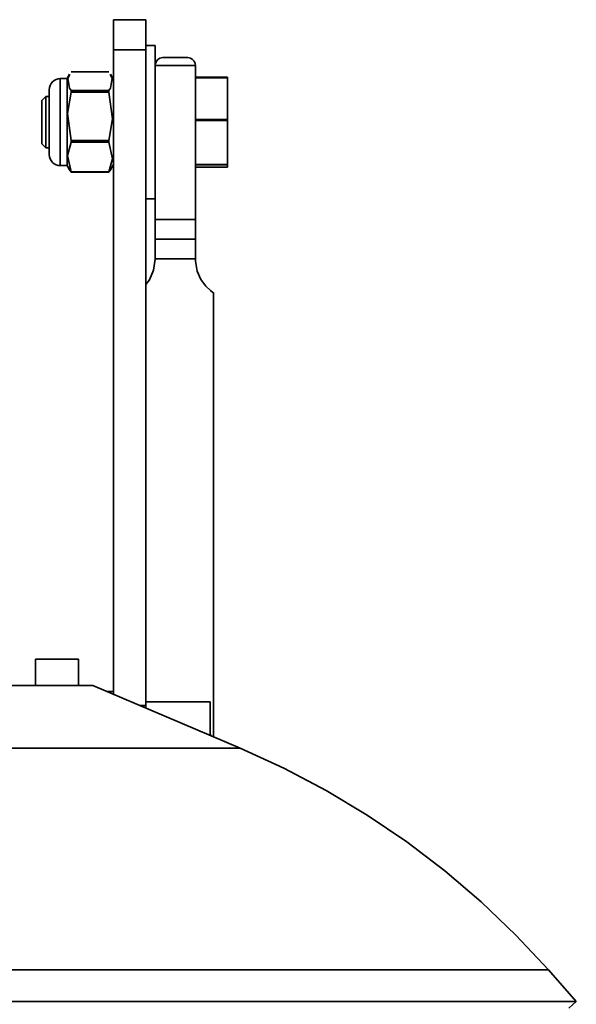
# Model space of a CAD drawing. Extents: x 52 to 689, y -54 to 646.
# Drawn here: x 648 to 663, y 437 to 464 of the extents above; entities that cross this region are included whole.
import ezdxf

# ---------------------------------------------------------------- set-up
doc = ezdxf.new("R2010")
doc.units = 0
doc.header["$MEASUREMENT"] = 0
doc.layers.get('0').update_dxf_attribs({"lineweight": 0})

msp = doc.modelspace()

# ---------------------------------------------------------------- linework, layer by layer
at = {"color": 7, "lineweight": 35}
for points in [[(651.56, 463.831), (651.56, 463.831), (650.696, 463.831), (650.696, 463.831)], [(651.56, 463.027), (651.56, 463.027), (650.696, 463.027), (650.696, 463.027)], [(650.696, 463.027), (650.696, 463.027), (650.696, 445.755), (650.696, 445.755)], [(651.809, 463.14), (651.809, 463.14), (651.56, 463.14), (651.56, 463.14)], [(651.56, 463.027), (651.56, 463.027), (651.56, 445.453), (651.56, 445.453)], [(651.809, 462.519), (651.809, 462.519), (651.809, 462.6), (651.809, 462.6)], [(652.89, 458.475), (652.89, 458.475), (652.89, 462.6), (652.89, 462.6)], [(649.454, 462.253), (649.454, 462.253), (649.27, 462.253), (649.27, 462.253)], [(649.52, 462.367), (649.52, 462.367), (649.454, 462.253), (649.454, 462.253)], [(649.561, 462.43), (649.561, 462.43), (650.571, 462.43), (650.571, 462.43)], [(650.696, 462.222), (650.696, 462.222), (650.612, 462.367), (650.612, 462.367)], [(652.89, 462.292), (652.89, 462.292), (653.755, 462.292), (653.755, 462.292)], [(652.89, 462.277), (652.89, 462.277), (653.755, 462.277), (653.755, 462.277)], [(653.755, 462.277), (653.755, 462.277), (653.755, 461.161), (653.755, 461.161)], [(648.881, 461.772), (648.881, 461.772), (648.773, 461.666), (648.773, 461.666)], [(648.971, 461.772), (648.971, 461.772), (648.881, 461.772), (648.881, 461.772)], [(649.561, 461.931), (649.561, 461.931), (650.571, 461.931), (650.571, 461.931)], [(649.561, 461.888), (649.561, 461.888), (650.571, 461.888), (650.571, 461.888)], [(652.89, 461.161), (652.89, 461.161), (653.755, 461.161), (653.755, 461.161)], [(652.89, 461.127), (652.89, 461.127), (653.755, 461.127), (653.755, 461.127)], [(653.755, 461.127), (653.755, 461.127), (653.755, 459.955), (653.755, 459.955)], [(648.773, 460.508), (648.773, 460.508), (648.881, 460.4), (648.881, 460.4)], [(648.881, 460.4), (648.881, 460.4), (648.971, 460.4), (648.971, 460.4)], [(649.561, 460.597), (649.561, 460.597), (650.571, 460.597), (650.571, 460.597)], [(649.561, 460.546), (649.561, 460.546), (650.571, 460.546), (650.571, 460.546)], [(649.27, 459.921), (649.27, 459.921), (649.454, 459.921), (649.454, 459.921)], [(649.454, 459.921), (649.454, 459.921), (649.52, 459.807), (649.52, 459.807)], [(650.612, 459.807), (650.612, 459.807), (650.696, 459.952), (650.696, 459.952)], [(652.89, 459.955), (652.89, 459.955), (653.755, 459.955), (653.755, 459.955)], [(652.89, 459.938), (652.89, 459.938), (653.755, 459.938), (653.755, 459.938)], [(652.89, 459.881), (652.89, 459.881), (653.755, 459.881), (653.755, 459.881)], [(653.755, 459.938), (653.755, 459.938), (653.755, 459.881), (653.755, 459.881)], [(649.52, 459.807), (649.52, 459.807), (649.561, 459.744), (649.561, 459.744)], [(649.561, 459.752), (649.561, 459.752), (650.571, 459.752), (650.571, 459.752)], [(649.561, 459.744), (649.561, 459.744), (650.571, 459.744), (650.571, 459.744)], [(650.571, 459.744), (650.571, 459.744), (650.612, 459.807), (650.612, 459.807)], [(651.809, 458.475), (651.809, 458.475), (651.809, 459.654), (651.809, 459.654)], [(651.56, 459.034), (651.56, 459.034), (651.809, 459.034), (651.809, 459.034)], [(651.809, 457.422), (651.809, 457.422), (651.809, 457.413), (651.809, 457.413)], [(652.89, 457.422), (652.89, 457.422), (652.89, 457.413), (652.89, 457.413)], [(653.377, 444.617), (653.377, 444.617), (653.377, 456.517), (653.377, 456.517)], [(649.753, 446.695), (649.753, 446.695), (648.608, 446.695), (648.608, 446.695)], [(648.608, 446.695), (648.608, 446.695), (648.608, 445.989), (648.608, 445.989)], [(649.753, 446.695), (649.753, 446.695), (649.753, 445.989), (649.753, 445.989)], [(654.095, 444.312), (654.095, 444.312), (650.144, 445.989), (650.144, 445.989)], [(650.526, 445.826), (650.526, 445.826), (650.696, 445.826), (650.696, 445.826)], [(651.56, 445.453), (651.56, 445.453), (651.408, 445.453), (651.408, 445.453)], [(651.56, 445.556), (651.56, 445.556), (653.29, 445.556), (653.29, 445.556)], [(653.29, 444.654), (653.29, 444.654), (653.29, 445.556), (653.29, 445.556)], [(653.316, 444.643), (653.316, 444.643), (653.3, 444.666), (653.3, 444.666)], [(663.104, 437.523), (663.104, 437.523), (662.355, 438.368), (662.355, 438.368)], [(662.901, 437.343), (662.901, 437.343), (663.104, 437.523), (663.104, 437.523)]]:
    msp.add_open_spline(points, degree=3, dxfattribs=at)
for points, knots in [([(650.696, 463.831), (650.696, 463.831), (650.696, 463.822), (650.696, 463.822), (650.696, 463.822), (650.696, 463.738), (650.696, 463.738), (650.696, 463.738), (650.696, 463.575), (650.696, 463.575), (650.696, 463.575), (650.696, 463.335), (650.696, 463.335), (650.696, 463.335), (650.696, 463.027), (650.696, 463.027)], [0, 0, 0, 0, 1, 1, 1, 2, 2, 2, 3, 3, 3, 4, 4, 4, 5, 5, 5, 5]), ([(651.56, 463.831), (651.56, 463.831), (651.56, 463.822), (651.56, 463.822), (651.56, 463.822), (651.56, 463.738), (651.56, 463.738), (651.56, 463.738), (651.56, 463.575), (651.56, 463.575), (651.56, 463.575), (651.56, 463.335), (651.56, 463.335), (651.56, 463.335), (651.56, 463.027), (651.56, 463.027)], [0, 0, 0, 0, 1, 1, 1, 2, 2, 2, 3, 3, 3, 4, 4, 4, 5, 5, 5, 5]), ([(651.809, 462.606), (651.809, 462.606), (651.809, 462.651), (651.809, 462.651), (651.809, 462.651), (651.809, 462.881), (651.809, 462.881), (651.809, 462.881), (651.809, 463.041), (651.809, 463.041), (651.809, 463.041), (651.809, 463.126), (651.809, 463.126), (651.809, 463.126), (651.809, 463.14), (651.809, 463.14)], [0, 0, 0, 0, 1, 1, 1, 2, 2, 2, 3, 3, 3, 4, 4, 4, 5, 5, 5, 5]), ([(652.025, 462.815), (652.025, 462.815), (652.024, 462.815), (652.024, 462.815), (652.024, 462.815), (652.012, 462.815), (652.012, 462.815), (652.012, 462.815), (651.939, 462.797), (651.939, 462.797), (651.939, 462.797), (651.882, 462.762), (651.882, 462.762), (651.882, 462.762), (651.844, 462.716), (651.844, 462.716), (651.844, 462.716), (651.818, 462.661), (651.818, 462.661), (651.818, 462.661), (651.809, 462.6), (651.809, 462.6)], [0, 0, 0, 0, 1, 1, 1, 2, 2, 2, 3, 3, 3, 4, 4, 4, 5, 5, 5, 6, 6, 6, 7, 7, 7, 7]), ([(652.025, 462.815), (652.025, 462.815), (652.105, 462.815), (652.105, 462.815), (652.105, 462.815), (652.186, 462.815), (652.186, 462.815), (652.186, 462.815), (652.268, 462.815), (652.268, 462.815), (652.268, 462.815), (652.349, 462.815), (652.349, 462.815), (652.349, 462.815), (652.431, 462.815), (652.431, 462.815), (652.431, 462.815), (652.512, 462.815), (652.512, 462.815), (652.512, 462.815), (652.594, 462.815), (652.594, 462.815), (652.594, 462.815), (652.674, 462.815), (652.674, 462.815)], [0, 0, 0, 0, 1, 1, 1, 2, 2, 2, 3, 3, 3, 4, 4, 4, 5, 5, 5, 6, 6, 6, 7, 7, 7, 8, 8, 8, 8]), ([(652.674, 462.815), (652.674, 462.815), (652.675, 462.815), (652.675, 462.815), (652.675, 462.815), (652.687, 462.815), (652.687, 462.815), (652.687, 462.815), (652.76, 462.797), (652.76, 462.797), (652.76, 462.797), (652.817, 462.762), (652.817, 462.762), (652.817, 462.762), (652.855, 462.716), (652.855, 462.716), (652.855, 462.716), (652.881, 462.661), (652.881, 462.661), (652.881, 462.661), (652.89, 462.6), (652.89, 462.6)], [0, 0, 0, 0, 1, 1, 1, 2, 2, 2, 3, 3, 3, 4, 4, 4, 5, 5, 5, 6, 6, 6, 7, 7, 7, 7]), ([(652.89, 462.6), (652.89, 462.6), (652.759, 462.6), (652.759, 462.6), (652.759, 462.6), (652.623, 462.6), (652.623, 462.6), (652.623, 462.6), (652.487, 462.6), (652.487, 462.6), (652.487, 462.6), (652.349, 462.6), (652.349, 462.6), (652.349, 462.6), (652.211, 462.6), (652.211, 462.6), (652.211, 462.6), (652.074, 462.6), (652.074, 462.6), (652.074, 462.6), (651.94, 462.6), (651.94, 462.6), (651.94, 462.6), (651.809, 462.6), (651.809, 462.6)], [0, 0, 0, 0, 1, 1, 1, 2, 2, 2, 3, 3, 3, 4, 4, 4, 5, 5, 5, 6, 6, 6, 7, 7, 7, 8, 8, 8, 8]), ([(651.809, 462.024), (651.809, 462.024), (651.809, 462.361), (651.809, 462.361), (651.809, 462.361), (651.809, 462.519), (651.809, 462.519)], [0, 0, 0, 0, 1, 1, 1, 2, 2, 2, 2]), ([(649.27, 462.253), (649.27, 462.253), (649.212, 462.247), (649.212, 462.247), (649.212, 462.247), (649.156, 462.23), (649.156, 462.23), (649.156, 462.23), (649.104, 462.202), (649.104, 462.202), (649.104, 462.202), (649.058, 462.166), (649.058, 462.166), (649.058, 462.166), (649.021, 462.12), (649.021, 462.12), (649.021, 462.12), (648.994, 462.068), (648.994, 462.068), (648.994, 462.068), (648.977, 462.013), (648.977, 462.013), (648.977, 462.013), (648.971, 461.955), (648.971, 461.955)], [0, 0, 0, 0, 1, 1, 1, 2, 2, 2, 3, 3, 3, 4, 4, 4, 5, 5, 5, 6, 6, 6, 7, 7, 7, 8, 8, 8, 8]), ([(649.27, 462.253), (649.27, 462.253), (649.27, 462.243), (649.27, 462.243), (649.27, 462.243), (649.27, 462.164), (649.27, 462.164), (649.27, 462.164), (649.27, 462.012), (649.27, 462.012), (649.27, 462.012), (649.27, 461.798), (649.27, 461.798), (649.27, 461.798), (649.27, 461.534), (649.27, 461.534), (649.27, 461.534), (649.27, 461.24), (649.27, 461.24), (649.27, 461.24), (649.27, 460.935), (649.27, 460.935), (649.27, 460.935), (649.27, 460.641), (649.27, 460.641), (649.27, 460.641), (649.27, 460.379), (649.27, 460.379), (649.27, 460.379), (649.27, 460.162), (649.27, 460.162), (649.27, 460.162), (649.27, 460.009), (649.27, 460.009), (649.27, 460.009), (649.27, 459.93), (649.27, 459.93), (649.27, 459.93), (649.27, 459.921), (649.27, 459.921)], [0, 0, 0, 0, 1, 1, 1, 2, 2, 2, 3, 3, 3, 4, 4, 4, 5, 5, 5, 6, 6, 6, 7, 7, 7, 8, 8, 8, 9, 9, 9, 10, 10, 10, 11, 11, 11, 12, 12, 12, 13, 13, 13, 13]), ([(649.454, 459.921), (649.454, 459.921), (649.454, 459.93), (649.454, 459.93), (649.454, 459.93), (649.454, 460.009), (649.454, 460.009), (649.454, 460.009), (649.454, 460.162), (649.454, 460.162), (649.454, 460.162), (649.454, 460.379), (649.454, 460.379), (649.454, 460.379), (649.454, 460.641), (649.454, 460.641), (649.454, 460.641), (649.454, 460.935), (649.454, 460.935), (649.454, 460.935), (649.454, 461.24), (649.454, 461.24), (649.454, 461.24), (649.454, 461.534), (649.454, 461.534), (649.454, 461.534), (649.454, 461.798), (649.454, 461.798), (649.454, 461.798), (649.454, 462.012), (649.454, 462.012), (649.454, 462.012), (649.454, 462.164), (649.454, 462.164), (649.454, 462.164), (649.454, 462.243), (649.454, 462.243), (649.454, 462.243), (649.454, 462.253), (649.454, 462.253)], [0, 0, 0, 0, 1, 1, 1, 2, 2, 2, 3, 3, 3, 4, 4, 4, 5, 5, 5, 6, 6, 6, 7, 7, 7, 8, 8, 8, 9, 9, 9, 10, 10, 10, 11, 11, 11, 12, 12, 12, 13, 13, 13, 13]), ([(649.561, 461.931), (649.561, 461.931), (649.52, 461.995), (649.52, 461.995), (649.52, 461.995), (649.474, 462.259), (649.474, 462.259), (649.474, 462.259), (649.528, 462.364), (649.528, 462.364)], [0, 0, 0, 0, 1, 1, 1, 2, 2, 2, 3, 3, 3, 3]), ([(650.604, 462.364), (650.604, 462.364), (650.658, 462.26), (650.658, 462.26), (650.658, 462.26), (650.613, 461.995), (650.613, 461.995), (650.613, 461.995), (650.571, 461.931), (650.571, 461.931)], [0, 0, 0, 0, 1, 1, 1, 2, 2, 2, 3, 3, 3, 3]), ([(653.755, 462.277), (653.755, 462.277), (653.755, 462.279), (653.755, 462.279), (653.755, 462.279), (653.755, 462.28), (653.755, 462.28), (653.755, 462.28), (653.755, 462.282), (653.755, 462.282), (653.755, 462.282), (653.755, 462.285), (653.755, 462.285), (653.755, 462.285), (653.755, 462.286), (653.755, 462.286), (653.755, 462.286), (653.755, 462.288), (653.755, 462.288), (653.755, 462.288), (653.755, 462.289), (653.755, 462.289), (653.755, 462.289), (653.755, 462.292), (653.755, 462.292)], [0, 0, 0, 0, 1, 1, 1, 2, 2, 2, 3, 3, 3, 4, 4, 4, 5, 5, 5, 6, 6, 6, 7, 7, 7, 8, 8, 8, 8]), ([(651.809, 459.654), (651.809, 459.654), (651.809, 459.756), (651.809, 459.756), (651.809, 459.756), (651.809, 460.087), (651.809, 460.087), (651.809, 460.087), (651.809, 460.456), (651.809, 460.456), (651.809, 460.456), (651.809, 460.85), (651.809, 460.85), (651.809, 460.85), (651.809, 461.252), (651.809, 461.252), (651.809, 461.252), (651.809, 461.649), (651.809, 461.649), (651.809, 461.649), (651.809, 462.024), (651.809, 462.024)], [0, 0, 0, 0, 1, 1, 1, 2, 2, 2, 3, 3, 3, 4, 4, 4, 5, 5, 5, 6, 6, 6, 7, 7, 7, 7]), ([(648.881, 461.772), (648.881, 461.772), (648.881, 461.74), (648.881, 461.74), (648.881, 461.74), (648.881, 461.63), (648.881, 461.63), (648.881, 461.63), (648.881, 461.455), (648.881, 461.455), (648.881, 461.455), (648.881, 461.234), (648.881, 461.234), (648.881, 461.234), (648.881, 460.996), (648.881, 460.996), (648.881, 460.996), (648.881, 460.769), (648.881, 460.769), (648.881, 460.769), (648.881, 460.58), (648.881, 460.58), (648.881, 460.58), (648.881, 460.452), (648.881, 460.452), (648.881, 460.452), (648.881, 460.401), (648.881, 460.401), (648.881, 460.401), (648.881, 460.4), (648.881, 460.4)], [0, 0, 0, 0, 1, 1, 1, 2, 2, 2, 3, 3, 3, 4, 4, 4, 5, 5, 5, 6, 6, 6, 7, 7, 7, 8, 8, 8, 9, 9, 9, 10, 10, 10, 10]), ([(648.971, 461.955), (648.971, 461.955), (648.971, 461.929), (648.971, 461.929), (648.971, 461.929), (648.971, 461.83), (648.971, 461.83), (648.971, 461.83), (648.971, 461.666), (648.971, 461.666), (648.971, 461.666), (648.971, 461.449), (648.971, 461.449), (648.971, 461.449), (648.971, 461.2), (648.971, 461.2), (648.971, 461.2), (648.971, 460.943), (648.971, 460.943), (648.971, 460.943), (648.971, 460.696), (648.971, 460.696), (648.971, 460.696), (648.971, 460.485), (648.971, 460.485), (648.971, 460.485), (648.971, 460.328), (648.971, 460.328), (648.971, 460.328), (648.971, 460.237), (648.971, 460.237), (648.971, 460.237), (648.971, 460.218), (648.971, 460.218)], [0, 0, 0, 0, 1, 1, 1, 2, 2, 2, 3, 3, 3, 4, 4, 4, 5, 5, 5, 6, 6, 6, 7, 7, 7, 8, 8, 8, 9, 9, 9, 10, 10, 10, 11, 11, 11, 11]), ([(649.561, 460.597), (649.561, 460.597), (649.465, 461.315), (649.465, 461.315), (649.465, 461.315), (649.561, 461.888), (649.561, 461.888)], [0, 0, 0, 0, 1, 1, 1, 2, 2, 2, 2]), ([(649.561, 461.931), (649.561, 461.931), (649.561, 461.926), (649.561, 461.926), (649.561, 461.926), (649.561, 461.92), (649.561, 461.92), (649.561, 461.92), (649.561, 461.916), (649.561, 461.916), (649.561, 461.916), (649.561, 461.91), (649.561, 461.91), (649.561, 461.91), (649.561, 461.905), (649.561, 461.905), (649.561, 461.905), (649.561, 461.899), (649.561, 461.899), (649.561, 461.899), (649.561, 461.894), (649.561, 461.894), (649.561, 461.894), (649.561, 461.888), (649.561, 461.888)], [0, 0, 0, 0, 1, 1, 1, 2, 2, 2, 3, 3, 3, 4, 4, 4, 5, 5, 5, 6, 6, 6, 7, 7, 7, 8, 8, 8, 8]), ([(650.571, 461.888), (650.571, 461.888), (650.571, 461.894), (650.571, 461.894), (650.571, 461.894), (650.571, 461.899), (650.571, 461.899), (650.571, 461.899), (650.571, 461.905), (650.571, 461.905), (650.571, 461.905), (650.571, 461.91), (650.571, 461.91), (650.571, 461.91), (650.571, 461.916), (650.571, 461.916), (650.571, 461.916), (650.571, 461.92), (650.571, 461.92), (650.571, 461.92), (650.571, 461.926), (650.571, 461.926), (650.571, 461.926), (650.571, 461.931), (650.571, 461.931)], [0, 0, 0, 0, 1, 1, 1, 2, 2, 2, 3, 3, 3, 4, 4, 4, 5, 5, 5, 6, 6, 6, 7, 7, 7, 8, 8, 8, 8]), ([(650.571, 461.888), (650.571, 461.888), (650.667, 461.17), (650.667, 461.17), (650.667, 461.17), (650.571, 460.597), (650.571, 460.597)], [0, 0, 0, 0, 1, 1, 1, 2, 2, 2, 2]), ([(648.773, 460.508), (648.773, 460.508), (648.773, 460.523), (648.773, 460.523), (648.773, 460.523), (648.773, 460.609), (648.773, 460.609), (648.773, 460.609), (648.773, 460.758), (648.773, 460.758), (648.773, 460.758), (648.773, 460.952), (648.773, 460.952), (648.773, 460.952), (648.773, 461.164), (648.773, 461.164), (648.773, 461.164), (648.773, 461.367), (648.773, 461.367), (648.773, 461.367), (648.773, 461.53), (648.773, 461.53), (648.773, 461.53), (648.773, 461.634), (648.773, 461.634), (648.773, 461.634), (648.773, 461.666), (648.773, 461.666)], [0, 0, 0, 0, 1, 1, 1, 2, 2, 2, 3, 3, 3, 4, 4, 4, 5, 5, 5, 6, 6, 6, 7, 7, 7, 8, 8, 8, 9, 9, 9, 9]), ([(653.755, 461.127), (653.755, 461.127), (653.755, 461.132), (653.755, 461.132), (653.755, 461.132), (653.755, 461.136), (653.755, 461.136), (653.755, 461.136), (653.755, 461.139), (653.755, 461.139), (653.755, 461.139), (653.755, 461.144), (653.755, 461.144), (653.755, 461.144), (653.755, 461.149), (653.755, 461.149), (653.755, 461.149), (653.755, 461.152), (653.755, 461.152), (653.755, 461.152), (653.755, 461.156), (653.755, 461.156), (653.755, 461.156), (653.755, 461.161), (653.755, 461.161)], [0, 0, 0, 0, 1, 1, 1, 2, 2, 2, 3, 3, 3, 4, 4, 4, 5, 5, 5, 6, 6, 6, 7, 7, 7, 8, 8, 8, 8]), ([(649.561, 459.752), (649.561, 459.752), (649.465, 460.194), (649.465, 460.194), (649.465, 460.194), (649.561, 460.546), (649.561, 460.546)], [0, 0, 0, 0, 1, 1, 1, 2, 2, 2, 2]), ([(649.561, 460.597), (649.561, 460.597), (649.561, 460.59), (649.561, 460.59), (649.561, 460.59), (649.561, 460.584), (649.561, 460.584), (649.561, 460.584), (649.561, 460.577), (649.561, 460.577), (649.561, 460.577), (649.561, 460.571), (649.561, 460.571), (649.561, 460.571), (649.561, 460.565), (649.561, 460.565), (649.561, 460.565), (649.561, 460.558), (649.561, 460.558), (649.561, 460.558), (649.561, 460.552), (649.561, 460.552), (649.561, 460.552), (649.561, 460.546), (649.561, 460.546)], [0, 0, 0, 0, 1, 1, 1, 2, 2, 2, 3, 3, 3, 4, 4, 4, 5, 5, 5, 6, 6, 6, 7, 7, 7, 8, 8, 8, 8]), ([(650.571, 460.546), (650.571, 460.546), (650.571, 460.552), (650.571, 460.552), (650.571, 460.552), (650.571, 460.558), (650.571, 460.558), (650.571, 460.558), (650.571, 460.565), (650.571, 460.565), (650.571, 460.565), (650.571, 460.571), (650.571, 460.571), (650.571, 460.571), (650.571, 460.577), (650.571, 460.577), (650.571, 460.577), (650.571, 460.584), (650.571, 460.584), (650.571, 460.584), (650.571, 460.59), (650.571, 460.59), (650.571, 460.59), (650.571, 460.597), (650.571, 460.597)], [0, 0, 0, 0, 1, 1, 1, 2, 2, 2, 3, 3, 3, 4, 4, 4, 5, 5, 5, 6, 6, 6, 7, 7, 7, 8, 8, 8, 8]), ([(650.571, 460.546), (650.571, 460.546), (650.667, 460.104), (650.667, 460.104), (650.667, 460.104), (650.571, 459.752), (650.571, 459.752)], [0, 0, 0, 0, 1, 1, 1, 2, 2, 2, 2]), ([(648.971, 460.218), (648.971, 460.218), (648.977, 460.16), (648.977, 460.16), (648.977, 460.16), (648.994, 460.106), (648.994, 460.106), (648.994, 460.106), (649.021, 460.054), (649.021, 460.054), (649.021, 460.054), (649.058, 460.008), (649.058, 460.008), (649.058, 460.008), (649.104, 459.971), (649.104, 459.971), (649.104, 459.971), (649.156, 459.944), (649.156, 459.944), (649.156, 459.944), (649.212, 459.927), (649.212, 459.927), (649.212, 459.927), (649.27, 459.921), (649.27, 459.921)], [0, 0, 0, 0, 1, 1, 1, 2, 2, 2, 3, 3, 3, 4, 4, 4, 5, 5, 5, 6, 6, 6, 7, 7, 7, 8, 8, 8, 8]), ([(653.755, 459.938), (653.755, 459.938), (653.755, 459.939), (653.755, 459.939), (653.755, 459.939), (653.755, 459.942), (653.755, 459.942), (653.755, 459.942), (653.755, 459.944), (653.755, 459.944), (653.755, 459.944), (653.755, 459.947), (653.755, 459.947), (653.755, 459.947), (653.755, 459.948), (653.755, 459.948), (653.755, 459.948), (653.755, 459.952), (653.755, 459.952), (653.755, 459.952), (653.755, 459.953), (653.755, 459.953), (653.755, 459.953), (653.755, 459.955), (653.755, 459.955)], [0, 0, 0, 0, 1, 1, 1, 2, 2, 2, 3, 3, 3, 4, 4, 4, 5, 5, 5, 6, 6, 6, 7, 7, 7, 8, 8, 8, 8]), ([(649.561, 459.752), (649.561, 459.752), (649.561, 459.75), (649.561, 459.75), (649.561, 459.75), (649.561, 459.749), (649.561, 459.749), (649.561, 459.749), (649.561, 459.747), (649.561, 459.747), (649.561, 459.747), (649.561, 459.746), (649.561, 459.746), (649.561, 459.746), (649.561, 459.744), (649.561, 459.744)], [0, 0, 0, 0, 1, 1, 1, 2, 2, 2, 3, 3, 3, 4, 4, 4, 5, 5, 5, 5]), ([(650.571, 459.744), (650.571, 459.744), (650.571, 459.746), (650.571, 459.746), (650.571, 459.746), (650.571, 459.747), (650.571, 459.747), (650.571, 459.747), (650.571, 459.749), (650.571, 459.749), (650.571, 459.749), (650.571, 459.75), (650.571, 459.75), (650.571, 459.75), (650.571, 459.752), (650.571, 459.752)], [0, 0, 0, 0, 1, 1, 1, 2, 2, 2, 3, 3, 3, 4, 4, 4, 5, 5, 5, 5]), ([(651.809, 458.475), (651.809, 458.475), (651.94, 458.475), (651.94, 458.475), (651.94, 458.475), (652.074, 458.475), (652.074, 458.475), (652.074, 458.475), (652.211, 458.475), (652.211, 458.475), (652.211, 458.475), (652.349, 458.475), (652.349, 458.475), (652.349, 458.475), (652.487, 458.475), (652.487, 458.475), (652.487, 458.475), (652.623, 458.475), (652.623, 458.475), (652.623, 458.475), (652.759, 458.475), (652.759, 458.475), (652.759, 458.475), (652.89, 458.475), (652.89, 458.475)], [0, 0, 0, 0, 1, 1, 1, 2, 2, 2, 3, 3, 3, 4, 4, 4, 5, 5, 5, 6, 6, 6, 7, 7, 7, 8, 8, 8, 8]), ([(651.809, 457.948), (651.809, 457.948), (651.809, 458.096), (651.809, 458.096), (651.809, 458.096), (651.809, 458.289), (651.809, 458.289), (651.809, 458.289), (651.809, 458.475), (651.809, 458.475)], [0, 0, 0, 0, 1, 1, 1, 2, 2, 2, 3, 3, 3, 3]), ([(652.89, 458.475), (652.89, 458.475), (652.89, 458.271), (652.89, 458.271), (652.89, 458.271), (652.89, 458.091), (652.89, 458.091), (652.89, 458.091), (652.89, 457.948), (652.89, 457.948)], [0, 0, 0, 0, 1, 1, 1, 2, 2, 2, 3, 3, 3, 3]), ([(652.89, 457.948), (652.89, 457.948), (652.76, 457.948), (652.76, 457.948), (652.76, 457.948), (652.626, 457.948), (652.626, 457.948), (652.626, 457.948), (652.489, 457.948), (652.489, 457.948), (652.489, 457.948), (652.349, 457.948), (652.349, 457.948), (652.349, 457.948), (652.21, 457.948), (652.21, 457.948), (652.21, 457.948), (652.073, 457.948), (652.073, 457.948), (652.073, 457.948), (651.939, 457.948), (651.939, 457.948), (651.939, 457.948), (651.809, 457.948), (651.809, 457.948)], [0, 0, 0, 0, 1, 1, 1, 2, 2, 2, 3, 3, 3, 4, 4, 4, 5, 5, 5, 6, 6, 6, 7, 7, 7, 8, 8, 8, 8]), ([(651.809, 457.422), (651.809, 457.422), (651.809, 457.617), (651.809, 457.617), (651.809, 457.617), (651.809, 457.789), (651.809, 457.789), (651.809, 457.789), (651.809, 457.936), (651.809, 457.936), (651.809, 457.936), (651.809, 457.948), (651.809, 457.948)], [0, 0, 0, 0, 1, 1, 1, 2, 2, 2, 3, 3, 3, 4, 4, 4, 4]), ([(652.89, 457.948), (652.89, 457.948), (652.89, 457.826), (652.89, 457.826), (652.89, 457.826), (652.89, 457.614), (652.89, 457.614), (652.89, 457.614), (652.89, 457.422), (652.89, 457.422)], [0, 0, 0, 0, 1, 1, 1, 2, 2, 2, 3, 3, 3, 3]), ([(651.809, 457.413), (651.809, 457.413), (651.769, 457.121), (651.769, 457.121), (651.769, 457.121), (651.658, 456.861), (651.658, 456.861), (651.658, 456.861), (651.56, 456.732), (651.56, 456.732)], [0, 0, 0, 0, 1, 1, 1, 2, 2, 2, 3, 3, 3, 3]), ([(652.89, 457.422), (652.89, 457.422), (652.764, 457.422), (652.764, 457.422), (652.764, 457.422), (652.631, 457.422), (652.631, 457.422), (652.631, 457.422), (652.491, 457.422), (652.491, 457.422), (652.491, 457.422), (652.349, 457.422), (652.349, 457.422), (652.349, 457.422), (652.207, 457.422), (652.207, 457.422), (652.207, 457.422), (652.068, 457.422), (652.068, 457.422), (652.068, 457.422), (651.935, 457.422), (651.935, 457.422), (651.935, 457.422), (651.809, 457.422), (651.809, 457.422)], [0, 0, 0, 0, 1, 1, 1, 2, 2, 2, 3, 3, 3, 4, 4, 4, 5, 5, 5, 6, 6, 6, 7, 7, 7, 8, 8, 8, 8]), ([(653.367, 456.517), (653.367, 456.517), (653.367, 456.516), (653.367, 456.516), (653.367, 456.516), (653.294, 456.571), (653.294, 456.571), (653.294, 456.571), (653.168, 456.69), (653.168, 456.69), (653.168, 456.69), (653.038, 456.867), (653.038, 456.867), (653.038, 456.867), (652.939, 457.091), (652.939, 457.091), (652.939, 457.091), (652.892, 457.364), (652.892, 457.364), (652.892, 457.364), (652.89, 457.413), (652.89, 457.413)], [0, 0, 0, 0, 1, 1, 1, 2, 2, 2, 3, 3, 3, 4, 4, 4, 5, 5, 5, 6, 6, 6, 7, 7, 7, 7]), ([(650.144, 445.989), (650.144, 445.989), (650.106, 445.989), (650.106, 445.989), (650.106, 445.989), (649.991, 445.989), (649.991, 445.989), (649.991, 445.989), (649.801, 445.989), (649.801, 445.989), (649.801, 445.989), (649.538, 445.989), (649.538, 445.989), (649.538, 445.989), (649.203, 445.989), (649.203, 445.989), (649.203, 445.989), (648.8, 445.989), (648.8, 445.989), (648.8, 445.989), (648.332, 445.989), (648.332, 445.989), (648.332, 445.989), (647.803, 445.989), (647.803, 445.989), (647.803, 445.989), (647.217, 445.989), (647.217, 445.989), (647.217, 445.989), (646.58, 445.989), (646.58, 445.989), (646.58, 445.989), (645.895, 445.989), (645.895, 445.989), (645.895, 445.989), (645.172, 445.989), (645.172, 445.989), (645.172, 445.989), (644.415, 445.989), (644.415, 445.989), (644.415, 445.989), (643.629, 445.989), (643.629, 445.989), (643.629, 445.989), (642.823, 445.989), (642.823, 445.989), (642.823, 445.989), (642.002, 445.989), (642.002, 445.989), (642.002, 445.989), (641.174, 445.989), (641.174, 445.989), (641.174, 445.989), (640.346, 445.989), (640.346, 445.989), (640.346, 445.989), (639.526, 445.989), (639.526, 445.989), (639.526, 445.989), (638.719, 445.989), (638.719, 445.989), (638.719, 445.989), (637.934, 445.989), (637.934, 445.989), (637.934, 445.989), (637.176, 445.989), (637.176, 445.989), (637.176, 445.989), (636.453, 445.989), (636.453, 445.989), (636.453, 445.989), (635.768, 445.989), (635.768, 445.989), (635.768, 445.989), (635.131, 445.989), (635.131, 445.989), (635.131, 445.989), (634.545, 445.989), (634.545, 445.989), (634.545, 445.989), (634.016, 445.989), (634.016, 445.989), (634.016, 445.989), (633.548, 445.989), (633.548, 445.989), (633.548, 445.989), (633.145, 445.989), (633.145, 445.989), (633.145, 445.989), (632.81, 445.989), (632.81, 445.989), (632.81, 445.989), (632.548, 445.989), (632.548, 445.989), (632.548, 445.989), (632.357, 445.989), (632.357, 445.989), (632.357, 445.989), (632.243, 445.989), (632.243, 445.989), (632.243, 445.989), (632.205, 445.989), (632.205, 445.989)], [0, 0, 0, 0, 1, 1, 1, 2, 2, 2, 3, 3, 3, 4, 4, 4, 5, 5, 5, 6, 6, 6, 7, 7, 7, 8, 8, 8, 9, 9, 9, 10, 10, 10, 11, 11, 11, 12, 12, 12, 13, 13, 13, 14, 14, 14, 15, 15, 15, 16, 16, 16, 17, 17, 17, 18, 18, 18, 19, 19, 19, 20, 20, 20, 21, 21, 21, 22, 22, 22, 23, 23, 23, 24, 24, 24, 25, 25, 25, 26, 26, 26, 27, 27, 27, 28, 28, 28, 29, 29, 29, 30, 30, 30, 31, 31, 31, 32, 32, 32, 33, 33, 33, 34, 34, 34, 34]), ([(651.56, 445.453), (651.56, 445.453), (651.56, 445.408), (651.56, 445.408), (651.56, 445.408), (651.56, 445.387), (651.56, 445.387)], [0, 0, 0, 0, 1, 1, 1, 2, 2, 2, 2]), ([(653.3, 444.666), (653.3, 444.666), (653.296, 444.672), (653.296, 444.672), (653.296, 444.672), (653.29, 444.676), (653.29, 444.676)], [0, 0, 0, 0, 1, 1, 1, 2, 2, 2, 2]), ([(653.3, 444.666), (653.3, 444.666), (653.3, 444.657), (653.3, 444.657), (653.3, 444.657), (653.3, 444.649), (653.3, 444.649)], [0, 0, 0, 0, 1, 1, 1, 2, 2, 2, 2]), ([(654.095, 444.312), (654.095, 444.312), (654.057, 444.312), (654.057, 444.312), (654.057, 444.312), (653.944, 444.312), (653.944, 444.312), (653.944, 444.312), (653.755, 444.312), (653.755, 444.312), (653.755, 444.312), (653.492, 444.312), (653.492, 444.312), (653.492, 444.312), (653.158, 444.312), (653.158, 444.312), (653.158, 444.312), (652.753, 444.312), (652.753, 444.312), (652.753, 444.312), (652.28, 444.312), (652.28, 444.312), (652.28, 444.312), (651.742, 444.312), (651.742, 444.312), (651.742, 444.312), (651.143, 444.312), (651.143, 444.312), (651.143, 444.312), (650.484, 444.312), (650.484, 444.312), (650.484, 444.312), (649.77, 444.312), (649.77, 444.312), (649.77, 444.312), (649.008, 444.312), (649.008, 444.312), (649.008, 444.312), (648.198, 444.312), (648.198, 444.312), (648.198, 444.312), (647.347, 444.312), (647.347, 444.312), (647.347, 444.312), (646.46, 444.312), (646.46, 444.312), (646.46, 444.312), (645.542, 444.312), (645.542, 444.312), (645.542, 444.312), (644.598, 444.312), (644.598, 444.312), (644.598, 444.312), (643.634, 444.312), (643.634, 444.312), (643.634, 444.312), (642.656, 444.312), (642.656, 444.312), (642.656, 444.312), (641.67, 444.312), (641.67, 444.312), (641.67, 444.312), (640.679, 444.312), (640.679, 444.312), (640.679, 444.312), (639.692, 444.312), (639.692, 444.312), (639.692, 444.312), (638.714, 444.312), (638.714, 444.312), (638.714, 444.312), (637.751, 444.312), (637.751, 444.312), (637.751, 444.312), (636.807, 444.312), (636.807, 444.312), (636.807, 444.312), (635.889, 444.312), (635.889, 444.312), (635.889, 444.312), (635.001, 444.312), (635.001, 444.312), (635.001, 444.312), (634.15, 444.312), (634.15, 444.312), (634.15, 444.312), (633.341, 444.312), (633.341, 444.312), (633.341, 444.312), (632.578, 444.312), (632.578, 444.312), (632.578, 444.312), (631.865, 444.312), (631.865, 444.312), (631.865, 444.312), (631.206, 444.312), (631.206, 444.312), (631.206, 444.312), (630.605, 444.312), (630.605, 444.312), (630.605, 444.312), (630.068, 444.312), (630.068, 444.312), (630.068, 444.312), (629.595, 444.312), (629.595, 444.312), (629.595, 444.312), (629.19, 444.312), (629.19, 444.312), (629.19, 444.312), (628.856, 444.312), (628.856, 444.312), (628.856, 444.312), (628.594, 444.312), (628.594, 444.312), (628.594, 444.312), (628.405, 444.312), (628.405, 444.312), (628.405, 444.312), (628.292, 444.312), (628.292, 444.312), (628.292, 444.312), (628.254, 444.312), (628.254, 444.312)], [0, 0, 0, 0, 1, 1, 1, 2, 2, 2, 3, 3, 3, 4, 4, 4, 5, 5, 5, 6, 6, 6, 7, 7, 7, 8, 8, 8, 9, 9, 9, 10, 10, 10, 11, 11, 11, 12, 12, 12, 13, 13, 13, 14, 14, 14, 15, 15, 15, 16, 16, 16, 17, 17, 17, 18, 18, 18, 19, 19, 19, 20, 20, 20, 21, 21, 21, 22, 22, 22, 23, 23, 23, 24, 24, 24, 25, 25, 25, 26, 26, 26, 27, 27, 27, 28, 28, 28, 29, 29, 29, 30, 30, 30, 31, 31, 31, 32, 32, 32, 33, 33, 33, 34, 34, 34, 35, 35, 35, 36, 36, 36, 37, 37, 37, 38, 38, 38, 39, 39, 39, 40, 40, 40, 41, 41, 41, 41]), ([(662.355, 438.368), (662.355, 438.368), (661.478, 439.304), (661.478, 439.304), (661.478, 439.304), (660.551, 440.19), (660.551, 440.19), (660.551, 440.19), (659.577, 441.023), (659.577, 441.023), (659.577, 441.023), (658.557, 441.8), (658.557, 441.8), (658.557, 441.8), (657.495, 442.52), (657.495, 442.52), (657.495, 442.52), (656.396, 443.181), (656.396, 443.181), (656.396, 443.181), (655.261, 443.778), (655.261, 443.778), (655.261, 443.778), (654.095, 444.312), (654.095, 444.312)], [0, 0, 0, 0, 1, 1, 1, 2, 2, 2, 3, 3, 3, 4, 4, 4, 5, 5, 5, 6, 6, 6, 7, 7, 7, 8, 8, 8, 8]), ([(619.993, 438.368), (619.993, 438.368), (620.002, 438.368), (620.002, 438.368), (620.002, 438.368), (620.078, 438.368), (620.078, 438.368), (620.078, 438.368), (620.229, 438.368), (620.229, 438.368), (620.229, 438.368), (620.457, 438.368), (620.457, 438.368), (620.457, 438.368), (620.757, 438.368), (620.757, 438.368), (620.757, 438.368), (621.131, 438.368), (621.131, 438.368), (621.131, 438.368), (621.576, 438.368), (621.576, 438.368), (621.576, 438.368), (622.091, 438.368), (622.091, 438.368), (622.091, 438.368), (622.675, 438.368), (622.675, 438.368), (622.675, 438.368), (623.325, 438.368), (623.325, 438.368), (623.325, 438.368), (624.039, 438.368), (624.039, 438.368), (624.039, 438.368), (624.813, 438.368), (624.813, 438.368), (624.813, 438.368), (625.647, 438.368), (625.647, 438.368), (625.647, 438.368), (626.536, 438.368), (626.536, 438.368), (626.536, 438.368), (627.479, 438.368), (627.479, 438.368), (627.479, 438.368), (628.47, 438.368), (628.47, 438.368), (628.47, 438.368), (629.505, 438.368), (629.505, 438.368), (629.505, 438.368), (630.584, 438.368), (630.584, 438.368), (630.584, 438.368), (631.7, 438.368), (631.7, 438.368), (631.7, 438.368), (632.85, 438.368), (632.85, 438.368), (632.85, 438.368), (634.03, 438.368), (634.03, 438.368), (634.03, 438.368), (635.235, 438.368), (635.235, 438.368), (635.235, 438.368), (636.461, 438.368), (636.461, 438.368), (636.461, 438.368), (637.705, 438.368), (637.705, 438.368), (637.705, 438.368), (638.96, 438.368), (638.96, 438.368), (638.96, 438.368), (640.224, 438.368), (640.224, 438.368), (640.224, 438.368), (641.491, 438.368), (641.491, 438.368), (641.491, 438.368), (642.757, 438.368), (642.757, 438.368), (642.757, 438.368), (644.017, 438.368), (644.017, 438.368), (644.017, 438.368), (645.267, 438.368), (645.267, 438.368), (645.267, 438.368), (646.502, 438.368), (646.502, 438.368), (646.502, 438.368), (647.719, 438.368), (647.719, 438.368), (647.719, 438.368), (648.913, 438.368), (648.913, 438.368), (648.913, 438.368), (650.078, 438.368), (650.078, 438.368), (650.078, 438.368), (651.211, 438.368), (651.211, 438.368), (651.211, 438.368), (652.309, 438.368), (652.309, 438.368), (652.309, 438.368), (653.366, 438.368), (653.366, 438.368), (653.366, 438.368), (654.38, 438.368), (654.38, 438.368), (654.38, 438.368), (655.347, 438.368), (655.347, 438.368), (655.347, 438.368), (656.263, 438.368), (656.263, 438.368), (656.263, 438.368), (657.125, 438.368), (657.125, 438.368), (657.125, 438.368), (657.93, 438.368), (657.93, 438.368), (657.93, 438.368), (658.674, 438.368), (658.674, 438.368), (658.674, 438.368), (659.357, 438.368), (659.357, 438.368), (659.357, 438.368), (659.973, 438.368), (659.973, 438.368), (659.973, 438.368), (660.524, 438.368), (660.524, 438.368), (660.524, 438.368), (661.004, 438.368), (661.004, 438.368), (661.004, 438.368), (661.414, 438.368), (661.414, 438.368), (661.414, 438.368), (661.751, 438.368), (661.751, 438.368), (661.751, 438.368), (662.015, 438.368), (662.015, 438.368), (662.015, 438.368), (662.203, 438.368), (662.203, 438.368), (662.203, 438.368), (662.317, 438.368), (662.317, 438.368), (662.317, 438.368), (662.355, 438.368), (662.355, 438.368)], [0, 0, 0, 0, 1, 1, 1, 2, 2, 2, 3, 3, 3, 4, 4, 4, 5, 5, 5, 6, 6, 6, 7, 7, 7, 8, 8, 8, 9, 9, 9, 10, 10, 10, 11, 11, 11, 12, 12, 12, 13, 13, 13, 14, 14, 14, 15, 15, 15, 16, 16, 16, 17, 17, 17, 18, 18, 18, 19, 19, 19, 20, 20, 20, 21, 21, 21, 22, 22, 22, 23, 23, 23, 24, 24, 24, 25, 25, 25, 26, 26, 26, 27, 27, 27, 28, 28, 28, 29, 29, 29, 30, 30, 30, 31, 31, 31, 32, 32, 32, 33, 33, 33, 34, 34, 34, 35, 35, 35, 36, 36, 36, 37, 37, 37, 38, 38, 38, 39, 39, 39, 40, 40, 40, 41, 41, 41, 42, 42, 42, 43, 43, 43, 44, 44, 44, 45, 45, 45, 46, 46, 46, 47, 47, 47, 48, 48, 48, 49, 49, 49, 50, 50, 50, 51, 51, 51, 52, 52, 52, 53, 53, 53, 53]), ([(619.244, 437.523), (619.244, 437.523), (619.284, 437.523), (619.284, 437.523), (619.284, 437.523), (619.398, 437.523), (619.398, 437.523), (619.398, 437.523), (619.59, 437.523), (619.59, 437.523), (619.59, 437.523), (619.859, 437.523), (619.859, 437.523), (619.859, 437.523), (620.2, 437.523), (620.2, 437.523), (620.2, 437.523), (620.617, 437.523), (620.617, 437.523), (620.617, 437.523), (621.106, 437.523), (621.106, 437.523), (621.106, 437.523), (621.664, 437.523), (621.664, 437.523), (621.664, 437.523), (622.293, 437.523), (622.293, 437.523), (622.293, 437.523), (622.986, 437.523), (622.986, 437.523), (622.986, 437.523), (623.743, 437.523), (623.743, 437.523), (623.743, 437.523), (624.562, 437.523), (624.562, 437.523), (624.562, 437.523), (625.44, 437.523), (625.44, 437.523), (625.44, 437.523), (626.372, 437.523), (626.372, 437.523), (626.372, 437.523), (627.357, 437.523), (627.357, 437.523), (627.357, 437.523), (628.389, 437.523), (628.389, 437.523), (628.389, 437.523), (629.467, 437.523), (629.467, 437.523), (629.467, 437.523), (630.587, 437.523), (630.587, 437.523), (630.587, 437.523), (631.743, 437.523), (631.743, 437.523), (631.743, 437.523), (632.932, 437.523), (632.932, 437.523), (632.932, 437.523), (634.15, 437.523), (634.15, 437.523), (634.15, 437.523), (635.393, 437.523), (635.393, 437.523), (635.393, 437.523), (636.657, 437.523), (636.657, 437.523), (636.657, 437.523), (637.937, 437.523), (637.937, 437.523), (637.937, 437.523), (639.227, 437.523), (639.227, 437.523), (639.227, 437.523), (640.525, 437.523), (640.525, 437.523), (640.525, 437.523), (641.824, 437.523), (641.824, 437.523), (641.824, 437.523), (643.121, 437.523), (643.121, 437.523), (643.121, 437.523), (644.412, 437.523), (644.412, 437.523), (644.412, 437.523), (645.691, 437.523), (645.691, 437.523), (645.691, 437.523), (646.955, 437.523), (646.955, 437.523), (646.955, 437.523), (648.198, 437.523), (648.198, 437.523), (648.198, 437.523), (649.416, 437.523), (649.416, 437.523), (649.416, 437.523), (650.606, 437.523), (650.606, 437.523), (650.606, 437.523), (651.762, 437.523), (651.762, 437.523), (651.762, 437.523), (652.881, 437.523), (652.881, 437.523), (652.881, 437.523), (653.959, 437.523), (653.959, 437.523), (653.959, 437.523), (654.991, 437.523), (654.991, 437.523), (654.991, 437.523), (655.976, 437.523), (655.976, 437.523), (655.976, 437.523), (656.908, 437.523), (656.908, 437.523), (656.908, 437.523), (657.785, 437.523), (657.785, 437.523), (657.785, 437.523), (658.604, 437.523), (658.604, 437.523), (658.604, 437.523), (659.362, 437.523), (659.362, 437.523), (659.362, 437.523), (660.056, 437.523), (660.056, 437.523), (660.056, 437.523), (660.684, 437.523), (660.684, 437.523), (660.684, 437.523), (661.242, 437.523), (661.242, 437.523), (661.242, 437.523), (661.732, 437.523), (661.732, 437.523), (661.732, 437.523), (662.148, 437.523), (662.148, 437.523), (662.148, 437.523), (662.489, 437.523), (662.489, 437.523), (662.489, 437.523), (662.758, 437.523), (662.758, 437.523), (662.758, 437.523), (662.95, 437.523), (662.95, 437.523), (662.95, 437.523), (663.064, 437.523), (663.064, 437.523), (663.064, 437.523), (663.104, 437.523), (663.104, 437.523)], [0, 0, 0, 0, 1, 1, 1, 2, 2, 2, 3, 3, 3, 4, 4, 4, 5, 5, 5, 6, 6, 6, 7, 7, 7, 8, 8, 8, 9, 9, 9, 10, 10, 10, 11, 11, 11, 12, 12, 12, 13, 13, 13, 14, 14, 14, 15, 15, 15, 16, 16, 16, 17, 17, 17, 18, 18, 18, 19, 19, 19, 20, 20, 20, 21, 21, 21, 22, 22, 22, 23, 23, 23, 24, 24, 24, 25, 25, 25, 26, 26, 26, 27, 27, 27, 28, 28, 28, 29, 29, 29, 30, 30, 30, 31, 31, 31, 32, 32, 32, 33, 33, 33, 34, 34, 34, 35, 35, 35, 36, 36, 36, 37, 37, 37, 38, 38, 38, 39, 39, 39, 40, 40, 40, 41, 41, 41, 42, 42, 42, 43, 43, 43, 44, 44, 44, 45, 45, 45, 46, 46, 46, 47, 47, 47, 48, 48, 48, 49, 49, 49, 50, 50, 50, 51, 51, 51, 52, 52, 52, 53, 53, 53, 53])]:
    msp.add_open_spline(points, degree=3, knots=knots, dxfattribs=at)

doc.saveas('drawing.dxf')
